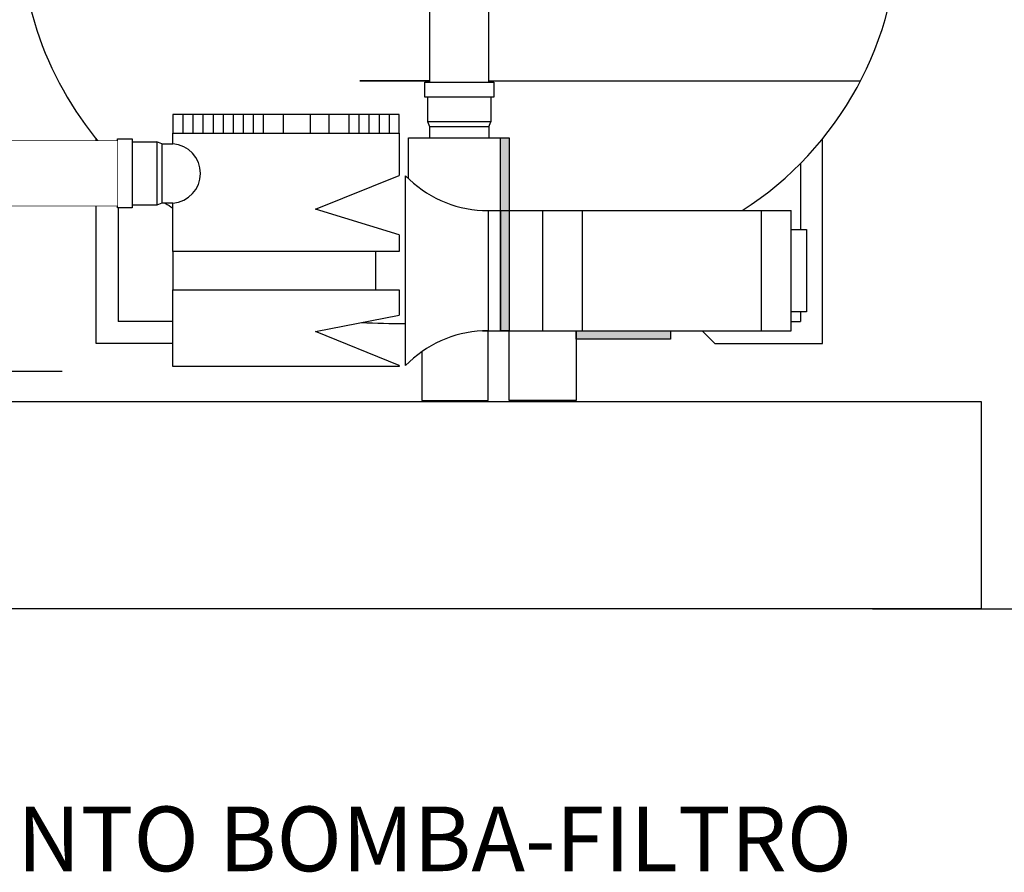
# Model space of a CAD drawing. Extents: x 100 to 214, y 32 to 70.
# Drawn here: x 141 to 142, y 35 to 37 of the extents above; entities that cross this region are included whole.
import ezdxf
from ezdxf.enums import TextEntityAlignment as Align
from ezdxf.lldxf.tags import DXFTag

# ---------------------------------------------------------------- set-up
doc = ezdxf.new("R2010")
doc.units = 0
doc.layers.get('0').update_dxf_attribs({"linetype": 'CONTINUOUS'})
doc.layers.add('AF_H_09_1-75', color=94, linetype='CONTINUOUS')
doc.layers.add('HI-AF-REÚSO', color=10, linetype='CONTINUOUS')
doc.styles.add('AF', font='arial.ttf')
tags = doc.linetypes.add('CACHE', pattern=[0.24, 0.12, -0.12]).pattern_tags.tags
tags[6:7] = [DXFTag(74, 4), DXFTag(75, 0), DXFTag(340, '0'), DXFTag(46, 1.0), DXFTag(50, 0.0), DXFTag(44, 0.0), DXFTag(45, 0.0)]
tags[4:5] = [DXFTag(74, 4), DXFTag(75, 0), DXFTag(340, '0'), DXFTag(46, 1.0), DXFTag(50, 0.0), DXFTag(44, 0.0), DXFTag(45, 0.0)]

msp = doc.modelspace()

# ---------------------------------------------------------------- hatches: boundary and pattern name
for points in [[(141.5003, 36.0911), (141.4853, 36.0911), (141.4853, 36.432), (141.5003, 36.432)], [(141.6187, 36.0762), (141.6187, 36.0911), (141.785, 36.0911), (141.785, 36.0762)]]:
    msp.add_hatch(color=256).paths.add_polyline_path(points)

# ---------------------------------------------------------------- linework, layer by layer
for p, q in [((141.3601, 36.53), (141.3601, 36.7943)), ((141.4647, 36.53), (141.4647, 36.7943)), ((141.2364, 36.5327), (141.3601, 36.5327)), ((141.3601, 36.5327), (141.2364, 36.5327)), ((141.3227, 36.5327), (141.3601, 36.5327)), ((141.3514, 36.53), (141.4734, 36.53)), ((141.3514, 36.5038), (141.3514, 36.53)), ((141.4647, 36.5327), (142.1209, 36.5327)), ((141.4647, 36.5327), (141.4853, 36.5327)), ((141.4734, 36.53), (141.4734, 36.5038)), ((141.4734, 36.5038), (141.3514, 36.5038)), ((141.3566, 36.4603), (141.3566, 36.5038)), ((141.4682, 36.5038), (141.4682, 36.4603)), ((141.4682, 36.4603), (141.3566, 36.4603)), ((141.3601, 36.4515), (141.3566, 36.4603)), ((141.4647, 36.4515), (141.4682, 36.4603)), ((140.9066, 36.4403), (141.3059, 36.4403)), ((140.9066, 36.4212), (140.9066, 36.4403)), ((141.3059, 36.4403), (141.3059, 36.3652)), ((141.4647, 36.4515), (141.3601, 36.4515)), ((141.3601, 36.432), (141.3601, 36.4515)), ((141.4647, 36.4515), (141.4647, 36.432)), ((140.7713, 36.0689), (140.7713, 36.4299)), ((140.8086, 36.308), (140.8086, 36.43)), ((140.8086, 36.43), (140.8348, 36.43)), ((140.8348, 36.43), (140.8348, 36.308)), ((140.8348, 36.4247), (140.8783, 36.4247)), ((140.8783, 36.4247), (140.8783, 36.3132)), ((140.887, 36.4212), (140.8783, 36.4247)), ((141.3227, 36.3596), (141.3227, 36.432)), ((141.3227, 36.432), (141.5003, 36.432)), ((142.0535, 36.0689), (142.0535, 36.4299)), ((140.887, 36.4212), (140.887, 36.3167)), ((140.887, 36.4212), (140.9066, 36.4212)), ((142.0147, 36.3867), (142.0147, 36.2699)), ((141.1581, 36.306), (141.3059, 36.3652)), ((141.3173, 36.0298), (141.3173, 36.3649)), ((140.8348, 36.308), (140.8086, 36.308)), ((140.8101, 36.308), (140.8101, 36.1077)), ((140.8783, 36.3132), (140.8348, 36.3132)), ((140.887, 36.3167), (140.8783, 36.3132)), ((140.9066, 36.3167), (140.887, 36.3167)), ((140.9066, 36.2311), (140.9066, 36.3167)), ((141.3059, 36.2607), (141.1581, 36.306)), ((141.4533, 36.3035), (141.998, 36.3035)), ((141.4635, 36.3033), (141.4635, 36.0911)), ((141.4853, 36.3035), (141.4853, 36.0914)), ((141.5594, 36.3033), (141.5594, 36.0911)), ((141.6291, 36.3033), (141.6291, 36.0911)), ((141.9457, 36.0911), (141.9457, 36.3035)), ((141.998, 36.0911), (141.998, 36.3035)), ((141.3059, 36.2607), (141.3059, 36.2311)), ((141.3059, 36.2311), (140.9066, 36.2311)), ((140.9066, 36.2311), (140.9066, 36.1635)), ((141.2641, 36.2311), (141.2641, 36.1635)), ((140.9066, 36.1635), (141.3059, 36.1635)), ((140.9066, 36.0281), (140.9066, 36.1635)), ((141.3059, 36.1635), (141.3059, 36.1185)), ((141.1581, 36.0901), (141.3059, 36.1185)), ((142.0147, 36.1247), (142.0147, 36.1077)), ((140.9066, 36.1077), (140.8101, 36.1077)), ((141.998, 36.1077), (142.0147, 36.1077)), ((141.3059, 36.0301), (141.1581, 36.0901)), ((141.4533, 36.0911), (141.998, 36.0911)), ((141.8413, 36.0911), (141.8636, 36.0689)), ((140.9066, 36.0689), (140.7713, 36.0689)), ((141.8636, 36.0689), (142.0535, 36.0689)), ((141.3059, 36.0281), (140.9066, 36.0281)), ((141.3059, 36.0301), (141.3059, 36.0281))]:
    msp.add_line(p, q)
at = {"color": 7}
msp.add_line((142.142, 35.6), (142.598, 35.6), dxfattribs=at)
at = {"lineweight": 30}
for points in [[(140.9066, 36.4403), (141.3059, 36.4403), (141.3059, 36.4733), (140.9066, 36.4733)], [(141.0129, 36.4733), (141.0129, 36.4403)], [(141.066, 36.4733), (141.066, 36.4403)]]:
    msp.add_lwpolyline(points, dxfattribs=at)
at = {"lineweight": 25}
for points in [[(140.9066, 36.4733), (140.9066, 36.4403)], [(140.9243, 36.4733), (140.9243, 36.4403)], [(140.942, 36.4733), (140.942, 36.4403)], [(140.9597, 36.4733), (140.9597, 36.4403)], [(140.9774, 36.4733), (140.9774, 36.4403)], [(140.9951, 36.4733), (140.9951, 36.4403)], [(141.0306, 36.4733), (141.0306, 36.4403)], [(141.0483, 36.4733), (141.0483, 36.4403)], [(141.1016, 36.4403), (141.1016, 36.4733)], [(141.1492, 36.4733), (141.1492, 36.4403)], [(141.1819, 36.4733), (141.1819, 36.4403)], [(141.2173, 36.4733), (141.2173, 36.4403)], [(141.235, 36.4733), (141.235, 36.4403)], [(141.2528, 36.4733), (141.2528, 36.4403)], [(141.2705, 36.4733), (141.2705, 36.4403)], [(141.2882, 36.4733), (141.2882, 36.4403)]]:
    msp.add_lwpolyline(points, dxfattribs=at)
for points in [[(141.5003, 36.0911), (141.4853, 36.0911), (141.4853, 36.432), (141.5003, 36.432)], [(141.998, 36.2699), (142.0255, 36.2699), (142.0255, 36.1247), (141.998, 36.1247)], [(141.5003, 36.0911), (141.6187, 36.0911), (141.6187, 35.9681), (141.5003, 35.9681)], [(141.6187, 36.0762), (141.6187, 36.0911), (141.785, 36.0911), (141.785, 36.0762)]]:
    msp.add_lwpolyline(points, close=True)
msp.add_lwpolyline([(141.346, 36.0542), (141.346, 35.9681), (141.4635, 35.9681), (141.4635, 36.0911), (141.4533, 36.0911)])
at = {"color": 7}
msp.add_lwpolyline([(140.5107, 35.9663), (142.334, 35.9663), (142.334, 35.6), (140.5107, 35.6)], close=True, dxfattribs=at)
at = {"lineweight": 30}
for centre, radius, start, end in [((141.2366, 36.8085), 0.5999, 180, 224.4786), ((141.5882, 36.8085), 0.5999, 302.6618, 0), ((141.4635, 36.5075), 0.2043, 224.2983, 267.1418), ((141.2366, 36.8085), 0.5999, 235.0766, 236.6163), ((141.4635, 35.8871), 0.2043, 92.8582, 135.7017)]:
    msp.add_arc(centre, radius, start, end, dxfattribs=at)
for centre, radius, start, end in [((140.9029, 36.369), 0.0524, 273.9623, 86.0377), ((141.3319, 38.3384), 2.2346, 267.628, 269.6273)]:
    msp.add_arc(centre, radius, start, end)
at = {"layer": 'AF_H_09_1-75', "color": 7}
msp.add_line((139.2697, 36.0197), (140.7108, 36.0197), dxfattribs=at)
at = {"layer": 'HI-AF-REÚSO', "color": 7, "linetype": 'CACHE'}
for p, q in [((140.8086, 36.426), (138.8352, 36.426)), ((140.8086, 36.3119), (138.8352, 36.3119))]:
    msp.add_line(p, q, dxfattribs=at)

# ---------------------------------------------------------------- texts
at = {"layer": 'AF_H_09_1-75', "color": 7, "style": 'AF'}
msp.add_text('CONJUNTO BOMBA-FILTRO', height=0.114075, dxfattribs=at).set_placement((141.1072, 35.137), align=Align.CENTER)

# ---------------------------------------------------------------- next in the draw order: wipeouts: each hides what was drawn before it
at = {"color": 7, "linetype": 'CACHE'}
msp.add_wipeout([(140.8086, 36.426), (140.8086, 36.3119), (138.8352, 36.3119), (138.8352, 36.426)], dxfattribs=at).dxf.layer = 'HI-AF-REÚSO'

doc.saveas('drawing.dxf')
